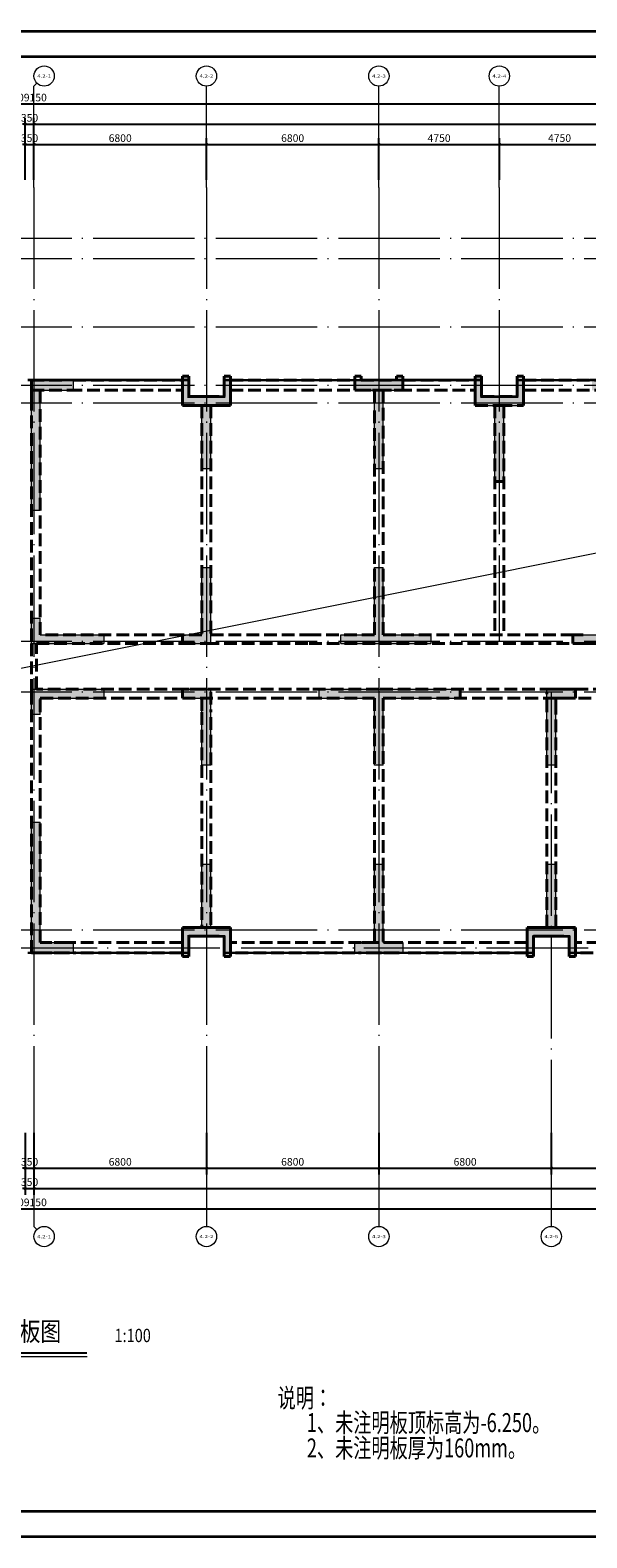
# Model space of a CAD drawing. Extents: x 1252482 to 107994992197788, y 916012 to 60409682136225.
# Drawn here: x 1315922 to 1337872, y 916012 to 975512 of the extents above; entities that cross this region are included whole.
import ezdxf
from ezdxf.enums import TextEntityAlignment as Align

# ---------------------------------------------------------------- set-up
doc = ezdxf.new("R2010")
doc.units = 0
doc.header["$LTSCALE"] = 2000
doc.header["$MEASUREMENT"] = 0
doc.linetypes.add('DASH', pattern=[0.35, 0.25, -0.1])
doc.linetypes.add('DOTE', pattern=[2.42, 2, -0.2, 0.02, -0.2])
doc.layers.get('0').update_dxf_attribs({"lineweight": 15})
for name, color, linetype, lineweight in [('AXIS', 3, 'Continuous', 15), ('AXIS_TEXT', 7, 'Continuous', 15), ('DIM_SYMB', 3, 'Continuous', 15), ('DOTE', 8, 'DOTE', 9), ('PUB_HATCH', 8, 'Continuous', 15), ('PUB_TEXT', 7, 'Continuous', 15), ('PUB_TITLE', 153, 'Continuous', 15), ('WALL', 4, 'DASH', 40), ('墙柱文字', 7, 'Continuous', 18), ('砼墙', 255, 'Continuous', 20), ('结构基础', 62, 'Continuous', 20)]:
    doc.layers.add(name, color=color, linetype=linetype, lineweight=lineweight)
doc.styles.add('_TCH_AXIS', font='COMPLEX', dxfattribs={"bigfont": 'GBCBIG'})
doc.styles.add('_TCH_DIM_T3', font='TSSDENG', dxfattribs={"width": 0.75, "bigfont": 'HZTXT'})
doc.styles.add('COMPLEX', font='COMPLEX')
doc.styles.add('TSSD_Rein', font='Tssdeng.shx', dxfattribs={"width": 0.7, "bigfont": 'hztxt.shx'})
doc.styles.add('黑体', font='simhei.ttf', dxfattribs={"width": 0.8})
doc.dimstyles.new('_TCH_ARCH&&100', dxfattribs={"dimtxt": 300, "dimasz": 100, "dimexe": 250, "dimexo": 300, "dimgap": 100, "dimtad": 1, "dimdec": 0, "dimzin": 0, "dimdsep": 46, "dimtxsty": '_TCH_DIM_T3', "dimblk": 'ARCHTICK', "dimcen": 0.09, "dimazin": 2, "dimtfac": 1, "dimtdec": 0, "dimtix": 1, "dimtmove": 2, "dimatfit": 3, "dimfxl": 0, "dimtolj": 1, "dimtzin": 0, "dimarcsym": 0})

# ---------------------------------------------------------------- blocks, each defined once
blk = doc.blocks.new('dydote')
at = {"layer": 'DOTE', "linetype": 'DOTE'}
for p, q in [((0, 30000), (0, -7000)), ((6800, 30000), (6800, -7000)), ((13600, 30000), (13600, -7000)), ((18350, 30000), (18350, 12100)), ((20400, 10100), (20400, -7000))]:
    blk.add_line(p, q, dxfattribs=at)
blk = doc.blocks.new('_ArchTick')
at = {"color": 0, "linetype": 'ByBlock', "const_width": 0.4}
blk.add_lwpolyline([(-0.5, -0.5), (0.5, 0.5)], dxfattribs=at)
blk = doc.blocks.new('*D197')
at = {"layer": 'AXIS', "color": 0, "lineweight": -2}
for p, q in [((1315722, 971801), (1315622, 971801)), ((1315722, 969601), (1315722, 972051)), ((1315722, 971801), (1316072, 971801)), ((1316072, 969601), (1316072, 972051)), ((1316072, 971801), (1316172, 971801))]:
    blk.add_line(p, q, dxfattribs=at)
at = {"layer": 'Defpoints', "color": 0}
for p in [(1316072, 971801), (1315722, 969301), (1316072, 969301)]:
    blk.add_point(p, dxfattribs=at)
at = {"layer": 'AXIS', "color": 0, "lineweight": -2, "xscale": 100, "yscale": 100, "zscale": 100}
blk.add_blockref('_ArchTick', (1315722, 971801), dxfattribs=at)
at = {"layer": 'AXIS', "color": 0, "lineweight": -2, "xscale": 100, "yscale": 100, "zscale": 100, "rotation": 180}
blk.add_blockref('_ArchTick', (1316072, 971801), dxfattribs=at)
at = {"layer": 'AXIS', "color": 0, "insert": (1315897, 972051), "char_height": 300, "attachment_point": 5, "style": '_TCH_DIM_T3'}
blk.add_mtext('\\A1;350', dxfattribs=at)
blk = doc.blocks.new('*D198')
at = {"layer": 'AXIS', "color": 0, "lineweight": -2}
for p, q in [((1316072, 969601), (1316072, 972051)), ((1316072, 971801), (1370472, 971801)), ((1370472, 969601), (1370472, 972051))]:
    blk.add_line(p, q, dxfattribs=at)
at = {"layer": 'Defpoints', "color": 0}
for p in [(1370472, 971801), (1316072, 969301), (1370472, 969301)]:
    blk.add_point(p, dxfattribs=at)
at = {"layer": 'AXIS', "color": 0, "lineweight": -2, "xscale": 100, "yscale": 100, "zscale": 100, "rotation": 180}
blk.add_blockref('_ArchTick', (1316072, 971801), dxfattribs=at)
at = {"layer": 'AXIS', "color": 0, "lineweight": -2, "xscale": 100, "yscale": 100, "zscale": 100}
blk.add_blockref('_ArchTick', (1370472, 971801), dxfattribs=at)
at = {"layer": 'AXIS', "color": 0, "insert": (1343272, 972051), "char_height": 300, "attachment_point": 5, "style": '_TCH_DIM_T3'}
blk.add_mtext('\\A1;54400', dxfattribs=at)
blk = doc.blocks.new('*D210')
at = {"layer": 'AXIS', "color": 0, "lineweight": -2}
for p, q in [((1315722, 969601), (1315722, 971251)), ((1316072, 969601), (1316072, 971251)), ((1315722, 971001), (1315622, 971001)), ((1315722, 971001), (1316072, 971001)), ((1316072, 971001), (1316172, 971001))]:
    blk.add_line(p, q, dxfattribs=at)
at = {"layer": 'Defpoints', "color": 0}
for p in [(1316072, 971001), (1315722, 969301), (1316072, 969301)]:
    blk.add_point(p, dxfattribs=at)
at = {"layer": 'AXIS', "color": 0, "lineweight": -2, "xscale": 100, "yscale": 100, "zscale": 100}
blk.add_blockref('_ArchTick', (1315722, 971001), dxfattribs=at)
at = {"layer": 'AXIS', "color": 0, "lineweight": -2, "xscale": 100, "yscale": 100, "zscale": 100, "rotation": 180}
blk.add_blockref('_ArchTick', (1316072, 971001), dxfattribs=at)
at = {"layer": 'AXIS', "color": 0, "insert": (1315897, 971251), "char_height": 300, "attachment_point": 5, "style": '_TCH_DIM_T3'}
blk.add_mtext('\\A1;350', dxfattribs=at)
blk = doc.blocks.new('*D211')
at = {"layer": 'AXIS', "color": 0, "lineweight": -2}
for p, q in [((1316072, 969601), (1316072, 971251)), ((1322872, 969601), (1322872, 971251)), ((1316072, 971001), (1322872, 971001))]:
    blk.add_line(p, q, dxfattribs=at)
at = {"layer": 'Defpoints', "color": 0}
for p in [(1322872, 971001), (1316072, 969301), (1322872, 969301)]:
    blk.add_point(p, dxfattribs=at)
at = {"layer": 'AXIS', "color": 0, "lineweight": -2, "xscale": 100, "yscale": 100, "zscale": 100, "rotation": 180}
blk.add_blockref('_ArchTick', (1316072, 971001), dxfattribs=at)
at = {"layer": 'AXIS', "color": 0, "lineweight": -2, "xscale": 100, "yscale": 100, "zscale": 100}
blk.add_blockref('_ArchTick', (1322872, 971001), dxfattribs=at)
at = {"layer": 'AXIS', "color": 0, "insert": (1319472, 971251), "char_height": 300, "attachment_point": 5, "style": '_TCH_DIM_T3'}
blk.add_mtext('\\A1;6800', dxfattribs=at)
blk = doc.blocks.new('*D212')
at = {"layer": 'AXIS', "color": 0, "lineweight": -2}
for p, q in [((1322872, 969601), (1322872, 971251)), ((1329672, 969601), (1329672, 971251)), ((1322872, 971001), (1329672, 971001))]:
    blk.add_line(p, q, dxfattribs=at)
at = {"layer": 'Defpoints', "color": 0}
for p in [(1329672, 971001), (1322872, 969301), (1329672, 969301)]:
    blk.add_point(p, dxfattribs=at)
at = {"layer": 'AXIS', "color": 0, "lineweight": -2, "xscale": 100, "yscale": 100, "zscale": 100, "rotation": 180}
blk.add_blockref('_ArchTick', (1322872, 971001), dxfattribs=at)
at = {"layer": 'AXIS', "color": 0, "lineweight": -2, "xscale": 100, "yscale": 100, "zscale": 100}
blk.add_blockref('_ArchTick', (1329672, 971001), dxfattribs=at)
at = {"layer": 'AXIS', "color": 0, "insert": (1326272, 971251), "char_height": 300, "attachment_point": 5, "style": '_TCH_DIM_T3'}
blk.add_mtext('\\A1;6800', dxfattribs=at)
blk = doc.blocks.new('*D213')
at = {"layer": 'AXIS', "color": 0, "lineweight": -2}
for p, q in [((1329672, 969601), (1329672, 971251)), ((1334422, 969601), (1334422, 971251)), ((1329672, 971001), (1334422, 971001))]:
    blk.add_line(p, q, dxfattribs=at)
at = {"layer": 'Defpoints', "color": 0}
for p in [(1334422, 971001), (1329672, 969301), (1334422, 969301)]:
    blk.add_point(p, dxfattribs=at)
at = {"layer": 'AXIS', "color": 0, "lineweight": -2, "xscale": 100, "yscale": 100, "zscale": 100, "rotation": 180}
blk.add_blockref('_ArchTick', (1329672, 971001), dxfattribs=at)
at = {"layer": 'AXIS', "color": 0, "lineweight": -2, "xscale": 100, "yscale": 100, "zscale": 100}
blk.add_blockref('_ArchTick', (1334422, 971001), dxfattribs=at)
at = {"layer": 'AXIS', "color": 0, "insert": (1332047, 971251), "char_height": 300, "attachment_point": 5, "style": '_TCH_DIM_T3'}
blk.add_mtext('\\A1;4750', dxfattribs=at)
blk = doc.blocks.new('*D214')
at = {"layer": 'AXIS', "color": 0, "lineweight": -2}
for p, q in [((1334422, 969601), (1334422, 971251)), ((1339172, 969601), (1339172, 971251)), ((1334422, 971001), (1339172, 971001))]:
    blk.add_line(p, q, dxfattribs=at)
at = {"layer": 'Defpoints', "color": 0}
for p in [(1339172, 971001), (1334422, 969301), (1339172, 969301)]:
    blk.add_point(p, dxfattribs=at)
at = {"layer": 'AXIS', "color": 0, "lineweight": -2, "xscale": 100, "yscale": 100, "zscale": 100, "rotation": 180}
blk.add_blockref('_ArchTick', (1334422, 971001), dxfattribs=at)
at = {"layer": 'AXIS', "color": 0, "lineweight": -2, "xscale": 100, "yscale": 100, "zscale": 100}
blk.add_blockref('_ArchTick', (1339172, 971001), dxfattribs=at)
at = {"layer": 'AXIS', "color": 0, "insert": (1336797, 971251), "char_height": 300, "attachment_point": 5, "style": '_TCH_DIM_T3'}
blk.add_mtext('\\A1;4750', dxfattribs=at)
blk = doc.blocks.new('*D239')
at = {"layer": 'AXIS', "color": 0, "lineweight": -2}
for p, q in [((1315722, 932001), (1315722, 930351)), ((1316072, 932001), (1316072, 930351)), ((1315722, 930601), (1315622, 930601)), ((1315722, 930601), (1316072, 930601)), ((1316072, 930601), (1316172, 930601))]:
    blk.add_line(p, q, dxfattribs=at)
at = {"layer": 'Defpoints', "color": 0}
for p in [(1315722, 932301), (1316072, 932301), (1316072, 930601)]:
    blk.add_point(p, dxfattribs=at)
at = {"layer": 'AXIS', "color": 0, "lineweight": -2, "xscale": 100, "yscale": 100, "zscale": 100}
blk.add_blockref('_ArchTick', (1315722, 930601), dxfattribs=at)
at = {"layer": 'AXIS', "color": 0, "lineweight": -2, "xscale": 100, "yscale": 100, "zscale": 100, "rotation": 180}
blk.add_blockref('_ArchTick', (1316072, 930601), dxfattribs=at)
at = {"layer": 'AXIS', "color": 0, "insert": (1315897, 930851), "char_height": 300, "attachment_point": 5, "style": '_TCH_DIM_T3'}
blk.add_mtext('\\A1;350', dxfattribs=at)
blk = doc.blocks.new('*D240')
at = {"layer": 'AXIS', "color": 0, "lineweight": -2}
for p, q in [((1316072, 932001), (1316072, 930351)), ((1322872, 932001), (1322872, 930351)), ((1316072, 930601), (1322872, 930601))]:
    blk.add_line(p, q, dxfattribs=at)
at = {"layer": 'Defpoints', "color": 0}
for p in [(1316072, 932301), (1322872, 932301), (1322872, 930601)]:
    blk.add_point(p, dxfattribs=at)
at = {"layer": 'AXIS', "color": 0, "lineweight": -2, "xscale": 100, "yscale": 100, "zscale": 100, "rotation": 180}
blk.add_blockref('_ArchTick', (1316072, 930601), dxfattribs=at)
at = {"layer": 'AXIS', "color": 0, "lineweight": -2, "xscale": 100, "yscale": 100, "zscale": 100}
blk.add_blockref('_ArchTick', (1322872, 930601), dxfattribs=at)
at = {"layer": 'AXIS', "color": 0, "insert": (1319472, 930851), "char_height": 300, "attachment_point": 5, "style": '_TCH_DIM_T3'}
blk.add_mtext('\\A1;6800', dxfattribs=at)
blk = doc.blocks.new('*D241')
at = {"layer": 'AXIS', "color": 0, "lineweight": -2}
for p, q in [((1322872, 932001), (1322872, 930351)), ((1329672, 932001), (1329672, 930351)), ((1322872, 930601), (1329672, 930601))]:
    blk.add_line(p, q, dxfattribs=at)
at = {"layer": 'Defpoints', "color": 0}
for p in [(1322872, 932301), (1329672, 932301), (1329672, 930601)]:
    blk.add_point(p, dxfattribs=at)
at = {"layer": 'AXIS', "color": 0, "lineweight": -2, "xscale": 100, "yscale": 100, "zscale": 100, "rotation": 180}
blk.add_blockref('_ArchTick', (1322872, 930601), dxfattribs=at)
at = {"layer": 'AXIS', "color": 0, "lineweight": -2, "xscale": 100, "yscale": 100, "zscale": 100}
blk.add_blockref('_ArchTick', (1329672, 930601), dxfattribs=at)
at = {"layer": 'AXIS', "color": 0, "insert": (1326272, 930851), "char_height": 300, "attachment_point": 5, "style": '_TCH_DIM_T3'}
blk.add_mtext('\\A1;6800', dxfattribs=at)
blk = doc.blocks.new('*D242')
at = {"layer": 'AXIS', "color": 0, "lineweight": -2}
for p, q in [((1329672, 932001), (1329672, 930351)), ((1336472, 932001), (1336472, 930351)), ((1329672, 930601), (1336472, 930601))]:
    blk.add_line(p, q, dxfattribs=at)
at = {"layer": 'Defpoints', "color": 0}
for p in [(1329672, 932301), (1336472, 932301), (1336472, 930601)]:
    blk.add_point(p, dxfattribs=at)
at = {"layer": 'AXIS', "color": 0, "lineweight": -2, "xscale": 100, "yscale": 100, "zscale": 100, "rotation": 180}
blk.add_blockref('_ArchTick', (1329672, 930601), dxfattribs=at)
at = {"layer": 'AXIS', "color": 0, "lineweight": -2, "xscale": 100, "yscale": 100, "zscale": 100}
blk.add_blockref('_ArchTick', (1336472, 930601), dxfattribs=at)
at = {"layer": 'AXIS', "color": 0, "insert": (1333072, 930851), "char_height": 300, "attachment_point": 5, "style": '_TCH_DIM_T3'}
blk.add_mtext('\\A1;6800', dxfattribs=at)
blk = doc.blocks.new('*D243')
at = {"layer": 'AXIS', "color": 0, "lineweight": -2}
for p, q in [((1336472, 932001), (1336472, 930351)), ((1343272, 932001), (1343272, 930351)), ((1336472, 930601), (1343272, 930601))]:
    blk.add_line(p, q, dxfattribs=at)
at = {"layer": 'Defpoints', "color": 0}
for p in [(1336472, 932301), (1343272, 932301), (1343272, 930601)]:
    blk.add_point(p, dxfattribs=at)
at = {"layer": 'AXIS', "color": 0, "lineweight": -2, "xscale": 100, "yscale": 100, "zscale": 100, "rotation": 180}
blk.add_blockref('_ArchTick', (1336472, 930601), dxfattribs=at)
at = {"layer": 'AXIS', "color": 0, "lineweight": -2, "xscale": 100, "yscale": 100, "zscale": 100}
blk.add_blockref('_ArchTick', (1343272, 930601), dxfattribs=at)
at = {"layer": 'AXIS', "color": 0, "insert": (1339872, 930851), "char_height": 300, "attachment_point": 5, "style": '_TCH_DIM_T3'}
blk.add_mtext('\\A1;6800', dxfattribs=at)
blk = doc.blocks.new('*D249')
at = {"layer": 'AXIS', "color": 0, "lineweight": -2}
for p, q in [((1315722, 932001), (1315722, 929551)), ((1316072, 932001), (1316072, 929551)), ((1315722, 929801), (1315622, 929801)), ((1315722, 929801), (1316072, 929801)), ((1316072, 929801), (1316172, 929801))]:
    blk.add_line(p, q, dxfattribs=at)
at = {"layer": 'Defpoints', "color": 0}
for p in [(1315722, 932301), (1316072, 932301), (1316072, 929801)]:
    blk.add_point(p, dxfattribs=at)
at = {"layer": 'AXIS', "color": 0, "lineweight": -2, "xscale": 100, "yscale": 100, "zscale": 100}
blk.add_blockref('_ArchTick', (1315722, 929801), dxfattribs=at)
at = {"layer": 'AXIS', "color": 0, "lineweight": -2, "xscale": 100, "yscale": 100, "zscale": 100, "rotation": 180}
blk.add_blockref('_ArchTick', (1316072, 929801), dxfattribs=at)
at = {"layer": 'AXIS', "color": 0, "insert": (1315897, 930051), "char_height": 300, "attachment_point": 5, "style": '_TCH_DIM_T3'}
blk.add_mtext('\\A1;350', dxfattribs=at)
blk = doc.blocks.new('*D250')
at = {"layer": 'AXIS', "color": 0, "lineweight": -2}
for p, q in [((1316072, 932001), (1316072, 929551)), ((1370472, 932001), (1370472, 929551)), ((1316072, 929801), (1370472, 929801))]:
    blk.add_line(p, q, dxfattribs=at)
at = {"layer": 'Defpoints', "color": 0}
for p in [(1316072, 932301), (1370472, 932301), (1370472, 929801)]:
    blk.add_point(p, dxfattribs=at)
at = {"layer": 'AXIS', "color": 0, "lineweight": -2, "xscale": 100, "yscale": 100, "zscale": 100, "rotation": 180}
blk.add_blockref('_ArchTick', (1316072, 929801), dxfattribs=at)
at = {"layer": 'AXIS', "color": 0, "lineweight": -2, "xscale": 100, "yscale": 100, "zscale": 100}
blk.add_blockref('_ArchTick', (1370472, 929801), dxfattribs=at)
at = {"layer": 'AXIS', "color": 0, "insert": (1343272, 930051), "char_height": 300, "attachment_point": 5, "style": '_TCH_DIM_T3'}
blk.add_mtext('\\A1;54400', dxfattribs=at)
blk = doc.blocks.new('*D251')
at = {"layer": 'AXIS', "color": 0, "lineweight": -2}
for p, q in [((1261322, 932001), (1261322, 928751)), ((1370472, 932001), (1370472, 928751)), ((1261322, 929001), (1370472, 929001))]:
    blk.add_line(p, q, dxfattribs=at)
at = {"layer": 'Defpoints', "color": 0}
for p in [(1261322, 932301), (1370472, 932301), (1370472, 929001)]:
    blk.add_point(p, dxfattribs=at)
at = {"layer": 'AXIS', "color": 0, "lineweight": -2, "xscale": 100, "yscale": 100, "zscale": 100, "rotation": 180}
blk.add_blockref('_ArchTick', (1261322, 929001), dxfattribs=at)
at = {"layer": 'AXIS', "color": 0, "lineweight": -2, "xscale": 100, "yscale": 100, "zscale": 100}
blk.add_blockref('_ArchTick', (1370472, 929001), dxfattribs=at)
at = {"layer": 'AXIS', "color": 0, "insert": (1315897, 929251), "char_height": 300, "attachment_point": 5, "style": '_TCH_DIM_T3'}
blk.add_mtext('\\A1;109150', dxfattribs=at)
blk = doc.blocks.new('*D252')
at = {"layer": 'AXIS', "color": 0, "lineweight": -2}
for p, q in [((1261322, 969601), (1261322, 972851)), ((1370472, 969601), (1370472, 972851)), ((1261322, 972601), (1370472, 972601))]:
    blk.add_line(p, q, dxfattribs=at)
at = {"layer": 'Defpoints', "color": 0}
for p in [(1370472, 972601), (1261322, 969301), (1370472, 969301)]:
    blk.add_point(p, dxfattribs=at)
at = {"layer": 'AXIS', "color": 0, "lineweight": -2, "xscale": 100, "yscale": 100, "zscale": 100, "rotation": 180}
blk.add_blockref('_ArchTick', (1261322, 972601), dxfattribs=at)
at = {"layer": 'AXIS', "color": 0, "lineweight": -2, "xscale": 100, "yscale": 100, "zscale": 100}
blk.add_blockref('_ArchTick', (1370472, 972601), dxfattribs=at)
at = {"layer": 'AXIS', "color": 0, "insert": (1315897, 972851), "char_height": 300, "attachment_point": 5, "style": '_TCH_DIM_T3'}
blk.add_mtext('\\A1;109150', dxfattribs=at)
blk = doc.blocks.new('_AXISO')
blk.add_circle((0, 0), 0.5)
at = {"layer": 'AXIS_TEXT', "style": 'COMPLEX', "width": 1.041667}
blk.add_attdef('A', text='', height=0.56, dxfattribs=at).set_placement((-0.25, -0.28), (0.25, -0.28), align=Align.FIT)
blk = doc.blocks.new('jzdyE11')
at = {"layer": 'PUB_HATCH'}
h = blk.add_hatch(color=256, dxfattribs=at)
h.dxf.hatch_style = 1
h.paths.add_polyline_path([(24100, -12550), (24100, -12200), (27425, -12200), (30500, -12200), (30500, -12550), (27475, -12550), (27475, -15200), (27125, -15200), (27125, -12550)])
h.paths.add_polyline_path([(11350, -12550), (11350, -12200), (13875, -12200), (16900, -12200), (16900, -12550), (13875, -12550), (13875, -15200), (13525, -15200), (13525, -12550)])
h.paths.add_polyline_path([(43250, -12200), (43250, -12550), (41075, -12550), (41075, -15200), (40725, -15200), (40725, -12550), (37700, -12550), (37700, -12200), (40725, -12200)])
h.paths.add_polyline_path([(33150, -12550), (33150, -12200), (34275, -12200), (34275, -15200), (33925, -15200), (33925, -12550)])
h.paths.add_polyline_path([(12200, -10400), (12200, -10050), (13525, -10050), (13525, -7400), (13875, -7400), (13875, -10050), (15750, -10050), (15750, -10400), (13875, -10400)])
h.paths.add_polyline_path([(5950, -12550), (5950, -12200), (7075, -12200), (7075, -15200), (6725, -15200), (6725, -12550)])
h.paths.add_polyline_path([(52950, -400), (52950, 0), (54600, 0), (54600, -5150), (54250, -5150), (54250, -400)])
h.paths.add_polyline_path([(48400, 150), (48650, 150), (48650, -1000), (47875, -1000), (47875, -3500), (47525, -3500), (47525, -1000), (46750, -1000), (46750, 150), (47000, 150), (47000, -650), (47825, -650), (48400, -650)])
h.paths.add_polyline_path([(41850, 0), (41850, -400), (41075, -400), (41075, -3500), (40725, -3500), (40725, -400), (39950, -400), (39950, 0), (41025, 0)])
h.paths.add_polyline_path([(36850, 150), (37100, 150), (37100, -1000), (36325, -1000), (36325, -4000), (35975, -4000), (35975, -1000), (35200, -1000), (35200, 150), (35450, 150), (35450, -650), (36275, -650), (36850, -650)])
h.paths.add_polyline_path([(22100, -400), (22100, 0), (22950, 0), (22950, 3150), (23300, 3150), (23300, -400), (23300, -3500), (22950, -3500), (22950, -400)])
h.paths.add_polyline_path([(19150, 150), (19400, 150), (19400, -1000), (18625, -1000), (18625, -4000), (18275, -4000), (18275, -1000), (17500, -1000), (17500, 150), (17750, 150), (17750, -650), (18575, -650), (19150, -650)])
h.paths.add_polyline_path([(14650, 0), (14650, -400), (13875, -400), (13875, -3500), (13525, -3500), (13525, -400), (12750, -400), (12750, 0), (13825, 0)])
h.paths.add_polyline_path([(7600, 150), (7850, 150), (7850, -1000), (7075, -1000), (7075, -3500), (6725, -3500), (6725, -1000), (5950, -1000), (5950, 150), (6200, 150), (6200, -650), (7025, -650), (7600, -650)])
h.paths.add_polyline_path([(32500, 0), (32500, -400), (31650, -400), (31650, -3500), (31300, -3500), (31300, -400), (31300, 3150), (31650, 3150), (31650, 0)])
h.paths.add_polyline_path([(1650, 0), (1650, -400), (350, -400), (350, -5150), (0, -5150), (0, 0)])
h.paths.add_polyline_path([(52950, -22600), (52950, -22200), (54250, -22200), (54250, -17450), (54600, -17450), (54600, -22600)])
h.paths.add_polyline_path([(48650, -22750), (48400, -22750), (48400, -21950), (47575, -21950), (47000, -21950), (47000, -22750), (46750, -22750), (46750, -21600), (47525, -21600), (47525, -19100), (47875, -19100), (47875, -21600), (48650, -21600)])
h.paths.add_polyline_path([(41850, -22200), (41850, -22600), (40775, -22600), (39950, -22600), (39950, -22200), (40725, -22200), (40725, -19100), (41075, -19100), (41075, -22200)])
h.paths.add_polyline_path([(35050, -22750), (34800, -22750), (34800, -21950), (33925, -21950), (33400, -21950), (33400, -22750), (33150, -22750), (33150, -21600), (33925, -21600), (33925, -19100), (34275, -19100), (34275, -21600), (35050, -21600)])
h.paths.add_polyline_path([(28250, -22200), (28250, -22600), (27125, -22600), (26350, -22600), (26350, -22200), (27125, -22200), (27125, -19100), (27475, -19100), (27475, -22200)])
h.paths.add_polyline_path([(14650, -22200), (14650, -22600), (13575, -22600), (12750, -22600), (12750, -22200), (13525, -22200), (13525, -19100), (13875, -19100), (13875, -22200)])
h.paths.add_polyline_path([(21450, -22750), (21200, -22750), (21200, -21950), (20375, -21950), (19800, -21950), (19800, -22750), (19550, -22750), (19550, -21600), (20325, -21600), (20325, -19100), (20675, -19100), (20675, -21600), (21450, -21600)])
h.paths.add_polyline_path([(7850, -22750), (7600, -22750), (7600, -21950), (6775, -21950), (6200, -21950), (6200, -22750), (5950, -22750), (5950, -21600), (6725, -21600), (6725, -19100), (7075, -19100), (7075, -21600), (7850, -21600)])
h.paths.add_polyline_path([(1650, -22200), (1650, -22600), (0, -22600), (0, -17450), (350, -17450), (350, -22200)])
h.paths.add_polyline_path([(25500, -10400), (25500, -10050), (27400, -10050), (27400, -7600), (26101, -7600), (26100, -6750), (26350, -6750), (26350, -7300), (27400, -7300), (28500, -7300), (28500, -6750), (28750, -6750), (28750, -7600), (27650, -7600), (27650, -10050), (28825, -10050), (28825, -10400), (27400, -10400)])
h.paths.add_polyline_path([(5950, -10400), (5950, -10050), (6725, -10050), (6725, -7400), (7075, -7400), (7075, -10400)])
h.paths.add_polyline_path([(28750, -850), (28500, -850), (28500, -300), (26350, -300), (26350, -850), (26100, -850), (26100, 0), (28750, 0)])
h.paths.add_polyline_path([(38850, -10400), (38850, -10050), (40725, -10050), (40725, -7400), (41075, -7400), (41075, -10050), (42400, -10050), (42400, -10400), (40725, -10400)])
h.paths.add_polyline_path([(21350, -10400), (21350, -10050), (22950, -10050), (22950, -6300), (23300, -6300), (23300, -10400)])
h.paths.add_polyline_path([(51750, -10400), (51750, -10050), (54250, -10050), (54250, -9400), (54600, -9400), (54600, -10400)])
h.paths.add_polyline_path([(51750, -12550), (51750, -12200), (54600, -12200), (54600, -13200), (54250, -13200), (54250, -12550)])
h.paths.add_polyline_path([(350, -13200), (0, -13200), (0, -12200), (2850, -12200), (2850, -12550), (350, -12550)])
h.paths.add_polyline_path([(47875, -15200), (47525, -15200), (47525, -12200), (48650, -12200), (48650, -12550), (47875, -12550)])
h.paths.add_polyline_path([(20675, -15200), (20325, -15200), (20325, -12200), (21450, -12200), (21450, -12550), (20675, -12550)])
h.paths.add_polyline_path([(31300, -6300), (31650, -6300), (31650, -10050), (33250, -10050), (33250, -10400), (31300, -10400)])
h.paths.add_polyline_path([(48650, -10050), (48650, -10400), (47525, -10400), (47525, -7400), (47875, -7400), (47875, -10050)])
h.paths.add_polyline_path([(2850, -10050), (2850, -10400), (0, -10400), (0, -9400), (350, -9400), (350, -10050)])
at = {"layer": '砼墙'}
for points in [[(0, -5150), (0, 0)], [(0, 0), (1650, 0)], [(1650, 0), (1650, -400)], [(5950, -1000), (5950, 150)], [(5950, 150), (6200, 150)], [(6200, -650), (6200, 150)], [(7600, -650), (7600, 150)], [(7600, 150), (7850, 150)], [(7850, -1000), (7850, 150)], [(12750, 0), (13825, 0)], [(12750, -400), (12750, 0)], [(13825, 0), (14650, 0)], [(17500, -1000), (17500, 150)], [(17500, 150), (17750, 150)], [(17750, -650), (17750, 150)], [(19150, -650), (19150, 150)], [(19150, 150), (19400, 150)], [(19400, -1000), (19400, 150)], [(350, -5150), (350, -400)], [(350, -400), (1650, -400)], [(12750, -400), (13525, -400)], [(13525, -3500), (13525, -400)], [(13875, -3500), (13875, -400)], [(13875, -400), (14650, -400)], [(14650, 0), (14650, -400)], [(5950, -1000), (6725, -1000)], [(6200, -650), (7025, -650)], [(6725, -3500), (6725, -1000)], [(7025, -650), (7600, -650)], [(7075, -1000), (7850, -1000)], [(7075, -3500), (7075, -1000)], [(17500, -1000), (18275, -1000)], [(17750, -650), (18575, -650)], [(18275, -4000), (18275, -1000)], [(18575, -650), (19150, -650)], [(18625, -1000), (19400, -1000)], [(18625, -4000), (18625, -1000)], [(7075, -3500), (6725, -3500)], [(13875, -3500), (13525, -3500)], [(18625, -4000), (18275, -4000)], [(350, -5150), (0, -5150)], [(6725, -10050), (6725, -7400)], [(6725, -7400), (7075, -7400)], [(7075, -10400), (7075, -7400)], [(13525, -10050), (13525, -7400)], [(13525, -7400), (13875, -7400)], [(13875, -10050), (13875, -7400)], [(0, -10400), (0, -9400)], [(0, -9400), (350, -9400)], [(350, -10050), (350, -9400)], [(350, -10050), (2850, -10050)], [(2850, -10050), (2850, -10400)], [(5950, -10050), (6725, -10050)], [(5950, -10400), (5950, -10050)], [(12200, -10050), (13525, -10050)], [(12200, -10400), (12200, -10050)], [(13875, -10050), (15750, -10050)], [(15750, -10050), (15750, -10400)], [(21350, -10050), (22950, -10050)], [(21350, -10400), (21350, -10050)], [(0, -10400), (2850, -10400)], [(5950, -10400), (7075, -10400)], [(12200, -10400), (13875, -10400)], [(13875, -10400), (15750, -10400)], [(21350, -10400), (23300, -10400)], [(0, -12200), (2850, -12200)], [(0, -13200), (0, -12200)], [(2850, -12200), (2850, -12550)], [(5950, -12200), (7075, -12200)], [(5950, -12550), (5950, -12200)], [(7075, -15200), (7075, -12200)], [(11350, -12200), (13875, -12200)], [(11350, -12550), (11350, -12200)], [(13875, -12200), (16900, -12200)], [(16900, -12200), (16900, -12550)], [(20325, -12200), (21450, -12200)], [(20325, -15200), (20325, -12200)], [(21450, -12200), (21450, -12550)], [(350, -12550), (2850, -12550)], [(350, -13200), (350, -12550)], [(5950, -12550), (6725, -12550)], [(6725, -15200), (6725, -12550)], [(11350, -12550), (13525, -12550)], [(13525, -15200), (13525, -12550)], [(13875, -12550), (16900, -12550)], [(13875, -15200), (13875, -12550)], [(20675, -12550), (21450, -12550)], [(20675, -15200), (20675, -12550)], [(350, -13200), (0, -13200)], [(7075, -15200), (6725, -15200)], [(13875, -15200), (13525, -15200)], [(20675, -15200), (20325, -15200)], [(0, -22600), (0, -17450)], [(0, -17450), (350, -17450)], [(350, -22200), (350, -17450)], [(6725, -21600), (6725, -19100)], [(6725, -19100), (7075, -19100)], [(7075, -21600), (7075, -19100)], [(13525, -22200), (13525, -19100)], [(13525, -19100), (13875, -19100)], [(13875, -22200), (13875, -19100)], [(20325, -21600), (20325, -19100)], [(20325, -19100), (20675, -19100)], [(20675, -21600), (20675, -19100)], [(5950, -21600), (6725, -21600)], [(5950, -22750), (5950, -21600)], [(6200, -21950), (6775, -21950)], [(6200, -22750), (6200, -21950)], [(6775, -21950), (7600, -21950)], [(7075, -21600), (7850, -21600)], [(7600, -22750), (7600, -21950)], [(7850, -22750), (7850, -21600)], [(19550, -21600), (20325, -21600)], [(19550, -22750), (19550, -21600)], [(19800, -21950), (20375, -21950)], [(19800, -22750), (19800, -21950)], [(20375, -21950), (21200, -21950)], [(20675, -21600), (21450, -21600)], [(21200, -22750), (21200, -21950)], [(21450, -22750), (21450, -21600)], [(0, -22600), (1650, -22600)], [(350, -22200), (1650, -22200)], [(1650, -22200), (1650, -22600)], [(12750, -22200), (13525, -22200)], [(12750, -22600), (12750, -22200)], [(12750, -22600), (13575, -22600)], [(13575, -22600), (14650, -22600)], [(13875, -22200), (14650, -22200)], [(14650, -22200), (14650, -22600)], [(6200, -22750), (5950, -22750)], [(7850, -22750), (7600, -22750)], [(19800, -22750), (19550, -22750)], [(21450, -22750), (21200, -22750)]]:
    blk.add_lwpolyline(points, dxfattribs=at)

msp = doc.modelspace()

# ---------------------------------------------------------------- linework, layer by layer
at = {"layer": 'AXIS'}
for p, q in [((1316189, 973418.5), (1316071.8, 973301.4)), ((1316071.8, 969301.4), (1316071.8, 973301.4)), ((1322871.8, 969301.4), (1322871.8, 973301.4)), ((1329671.8, 969301.4), (1329671.8, 973301.4)), ((1334421.8, 969301.4), (1334421.8, 973301.4)), ((1316071.8, 932301.3), (1316071.8, 928301.3)), ((1322871.8, 932301.3), (1322871.8, 928301.3)), ((1329671.8, 932301.3), (1329671.8, 928301.3)), ((1336471.8, 932301.3), (1336471.8, 928301.3)), ((1316189, 928184.1), (1316071.8, 928301.3))]:
    msp.add_line(p, q, dxfattribs=at)
at = {"layer": 'DIM_SYMB', "const_width": 70}
msp.add_lwpolyline([(1304921.8, 923305.6), (1318167.6, 923305.6)], dxfattribs=at)
at = {"layer": 'DIM_SYMB'}
msp.add_lwpolyline([(1304921.8, 923165.6), (1318167.6, 923165.6)], dxfattribs=at)
at = {"layer": 'DOTE'}
for p, q in [((1260321.8, 967301.3), (1371471.8, 967301.3)), ((1260321.8, 966501.3), (1371471.8, 966501.3)), ((1260321.8, 963801.3), (1371471.8, 963801.3)), ((1260321.8, 961501.3), (1371471.8, 961501.3)), ((1260321.8, 960801.3), (1371471.8, 960801.3)), ((1260321.8, 951401.3), (1371471.8, 951401.3)), ((1260321.8, 949401.3), (1371471.8, 949401.3)), ((1260321.8, 940001.3), (1371471.8, 940001.3)), ((1261321.8, 939301.3), (1371471.8, 939301.3))]:
    msp.add_line(p, q, dxfattribs=at)
at = {"layer": 'PUB_TEXT'}
msp.add_line((1261571.8, 939501.3), (1370221.8, 961301.3), dxfattribs=at)
at = {"layer": 'PUB_TITLE', "const_width": 100}
for points in [[(1252532.1, 916061.7), (1252532.1, 975461.7), (1378732.1, 975461.7), (1378732.1, 916061.7)], [(1255032.1, 917061.7), (1255032.1, 974461.7), (1377732.1, 974461.7), (1377732.1, 917061.7)]]:
    msp.add_lwpolyline(points, close=True, dxfattribs=at)
at = {"layer": 'WALL'}
for p, q in [((1315971.8, 961701.3), (1317371.8, 961701.3)), ((1315971.8, 961701.3), (1315971.8, 961301.3)), ((1315971.8, 961701.3), (1317371.8, 961701.3)), ((1317621.8, 961701.3), (1321921.8, 961701.3)), ((1321921.8, 961851.3), (1321921.8, 961701.3)), ((1322171.8, 961851.3), (1321921.8, 961851.3)), ((1321921.8, 961851.3), (1321921.8, 961501.3)), ((1322171.8, 961851.3), (1321921.8, 961851.3)), ((1321921.8, 961301.3), (1321921.8, 961701.3)), ((1322171.8, 961851.3), (1322171.8, 961501.3)), ((1322171.8, 961851.3), (1322171.8, 961501.3)), ((1323571.8, 961851.3), (1323571.8, 961501.3)), ((1323821.8, 961851.3), (1323571.8, 961851.3)), ((1323571.8, 961851.3), (1323571.8, 961501.3)), ((1323821.8, 961851.3), (1323571.8, 961851.3)), ((1323821.8, 961851.3), (1323821.8, 961701.3)), ((1323821.8, 961851.3), (1323821.8, 961501.3)), ((1323821.8, 961301.3), (1323821.8, 961701.3)), ((1323821.8, 961701.3), (1328721.8, 961701.3)), ((1328721.8, 961851.3), (1328721.8, 961301.3)), ((1328971.8, 961851.3), (1328721.8, 961851.3)), ((1328721.8, 961851.3), (1328721.8, 961701.3)), ((1328971.8, 961851.3), (1328721.8, 961851.3)), ((1328721.8, 961301.3), (1328721.8, 961701.3)), ((1328971.8, 961851.3), (1328971.8, 961701.3)), ((1328971.8, 961851.3), (1328971.8, 961701.3)), ((1328971.8, 961701.3), (1329671.8, 961701.3)), ((1328971.8, 961701.3), (1330371.8, 961701.3)), ((1329671.8, 961701.3), (1330371.8, 961701.3)), ((1330371.8, 961851.3), (1330371.8, 961701.3)), ((1330621.8, 961851.3), (1330371.8, 961851.3)), ((1330371.8, 961851.3), (1330371.8, 961701.3)), ((1330621.8, 961851.3), (1330371.8, 961851.3)), ((1330621.8, 961851.3), (1330621.8, 961301.3)), ((1330621.8, 961851.3), (1330621.8, 961701.3)), ((1330621.8, 961301.3), (1330621.8, 961701.3)), ((1330621.8, 961701.3), (1333471.8, 961701.3)), ((1333471.8, 961851.3), (1333471.8, 961701.3)), ((1333721.8, 961851.3), (1333471.8, 961851.3)), ((1333471.8, 961851.3), (1333471.8, 961501.3)), ((1333721.8, 961851.3), (1333471.8, 961851.3)), ((1333471.8, 961301.3), (1333471.8, 961701.3)), ((1333721.8, 961851.3), (1333721.8, 961501.3)), ((1333721.8, 961851.3), (1333721.8, 961501.3)), ((1335121.8, 961851.3), (1335121.8, 961501.3)), ((1335371.8, 961851.3), (1335121.8, 961851.3)), ((1335121.8, 961851.3), (1335121.8, 961501.3)), ((1335371.8, 961851.3), (1335121.8, 961851.3)), ((1335371.8, 961851.3), (1335371.8, 961701.3)), ((1335371.8, 961851.3), (1335371.8, 961501.3)), ((1335371.8, 961301.3), (1335371.8, 961701.3)), ((1335371.8, 961701.3), (1338921.8, 961701.3)), ((1315971.8, 961301.3), (1317621.8, 961301.3)), ((1315971.8, 960801.3), (1315971.8, 961301.3)), ((1316321.8, 960801.3), (1316321.8, 961301.3)), ((1317471.8, 961301.3), (1321921.8, 961301.3)), ((1321921.8, 961501.3), (1321921.8, 960701.3)), ((1321921.8, 961301.3), (1321921.8, 960701.3)), ((1322171.8, 961501.3), (1322171.8, 961051.3)), ((1322171.8, 961501.3), (1322171.8, 961051.3)), ((1322871.8, 961051.3), (1322171.8, 961051.3)), ((1322171.8, 961051.3), (1323571.8, 961051.3)), ((1322871.8, 961051.3), (1323571.8, 961051.3)), ((1323571.8, 961501.3), (1323571.8, 961051.3)), ((1323571.8, 961501.3), (1323571.8, 961051.3)), ((1323821.8, 961501.3), (1323821.8, 960701.3)), ((1323821.8, 961301.3), (1323821.8, 960701.3)), ((1323821.8, 961301.3), (1328871.8, 961301.3)), ((1328721.8, 961301.3), (1329671.8, 961301.3)), ((1328871.8, 961301.3), (1330471.8, 961301.3)), ((1329496.8, 960801.3), (1329496.8, 961301.3)), ((1329671.8, 961301.3), (1330621.8, 961301.3)), ((1329846.8, 960801.3), (1329846.8, 961301.3)), ((1330471.8, 961301.3), (1333471.8, 961301.3)), ((1333471.8, 961501.3), (1333471.8, 960701.3)), ((1333471.8, 961301.3), (1333471.8, 960701.3)), ((1333721.8, 961501.3), (1333721.8, 961051.3)), ((1333721.8, 961501.3), (1333721.8, 961051.3)), ((1333721.8, 961051.3), (1334421.8, 961051.3)), ((1333721.8, 961051.3), (1334421.8, 961051.3)), ((1334421.8, 961051.3), (1335121.8, 961051.3)), ((1334421.8, 961051.3), (1335121.8, 961051.3)), ((1335121.8, 961501.3), (1335121.8, 961051.3)), ((1335121.8, 961501.3), (1335121.8, 961051.3)), ((1335371.8, 961501.3), (1335371.8, 960701.3)), ((1335371.8, 961301.3), (1335371.8, 960701.3)), ((1335371.8, 961301.3), (1338921.8, 961301.3)), ((1315971.8, 951401.3), (1315971.8, 960801.3)), ((1316321.8, 951651.3), (1316321.8, 960601.3)), ((1322696.8, 960701.3), (1321921.8, 960701.3)), ((1321921.8, 960701.3), (1323821.8, 960701.3)), ((1322696.8, 960701.3), (1322696.8, 952201.3)), ((1323046.8, 960701.3), (1323821.8, 960701.3)), ((1323046.8, 960701.3), (1323046.8, 952401.3)), ((1329496.8, 955101.3), (1329496.8, 960601.3)), ((1329846.8, 955201.3), (1329846.8, 960801.3)), ((1333471.8, 960701.3), (1334421.8, 960701.3)), ((1333471.8, 960701.3), (1334421.8, 960701.3)), ((1334246.8, 960701.3), (1334246.8, 951651.3)), ((1334421.8, 960701.3), (1335371.8, 960701.3)), ((1334421.8, 960701.3), (1335371.8, 960701.3)), ((1334596.8, 960701.3), (1334596.8, 951651.3)), ((1334596.8, 957701.3), (1334246.8, 957701.3)), ((1334321.8, 957701.3), (1334521.8, 957701.3)), ((1329496.8, 951651.3), (1329496.8, 955101.3)), ((1329846.8, 951651.3), (1329846.8, 955001.3)), ((1322696.8, 952201.3), (1322696.8, 951651.3)), ((1323046.8, 952201.3), (1323046.8, 951651.3)), ((1321921.8, 951651.3), (1316321.8, 951651.3)), ((1322696.8, 951651.3), (1321921.8, 951651.3)), ((1321921.8, 951651.3), (1321921.8, 951301.3)), ((1323046.8, 951651.3), (1326921.8, 951651.3)), ((1329496.8, 951651.3), (1326921.8, 951651.3)), ((1329846.8, 951651.3), (1337321.8, 951651.3)), ((1337721.8, 951651.3), (1337321.8, 951651.3)), ((1337321.8, 951651.3), (1337321.8, 951301.3)), ((1315971.8, 949401.3), (1315971.8, 951401.3)), ((1316171.8, 951301.3), (1321921.8, 951301.3)), ((1316171.8, 949501.3), (1316171.8, 951301.3)), ((1321921.8, 951301.3), (1322871.8, 951301.3)), ((1322871.8, 951301.3), (1326921.8, 951301.3)), ((1326921.8, 951301.3), (1329671.8, 951301.3)), ((1329671.8, 951301.3), (1337321.8, 951301.3)), ((1337321.8, 951301.3), (1337821.8, 951301.3)), ((1337821.8, 951301.3), (1339171.8, 951301.3)), ((1315971.8, 939101.3), (1315971.8, 949401.3)), ((1326921.8, 949501.3), (1316171.8, 949501.3)), ((1316321.8, 939501.3), (1316321.8, 949151.3)), ((1316321.8, 949151.3), (1326921.8, 949151.3)), ((1322871.8, 949501.3), (1321921.8, 949501.3)), ((1321921.8, 949501.3), (1321921.8, 949151.3)), ((1321921.8, 949151.3), (1322696.8, 949151.3)), ((1322696.8, 949151.3), (1322696.8, 948601.3)), ((1323046.8, 949401.3), (1323046.8, 948601.3)), ((1329671.8, 949501.3), (1326921.8, 949501.3)), ((1326921.8, 949151.3), (1329496.8, 949151.3)), ((1329496.8, 949151.3), (1329496.8, 939501.3)), ((1366621.8, 949501.3), (1329671.8, 949501.3)), ((1329846.8, 949151.3), (1329846.8, 939501.3)), ((1329846.8, 949151.3), (1366621.8, 949151.3)), ((1332871.8, 949151.3), (1332871.8, 949501.3)), ((1336296.8, 948601.3), (1336296.8, 949401.3)), ((1337421.8, 949501.3), (1336471.8, 949501.3)), ((1336646.8, 949151.3), (1337421.8, 949151.3)), ((1336646.8, 948601.3), (1336646.8, 949151.3)), ((1337421.8, 949151.3), (1337421.8, 949501.3)), ((1322696.8, 948601.3), (1322696.8, 940101.3)), ((1336646.8, 940101.3), (1336646.8, 948601.3)), ((1323046.8, 948401.3), (1323046.8, 940101.3)), ((1336296.8, 940101.3), (1336296.8, 948401.3)), ((1322696.8, 940101.3), (1321921.8, 940101.3)), ((1321921.8, 939501.3), (1321921.8, 940101.3)), ((1321921.8, 940101.3), (1323821.8, 940101.3)), ((1321921.8, 939301.3), (1321921.8, 940101.3)), ((1323046.8, 940101.3), (1323821.8, 940101.3)), ((1323821.8, 939501.3), (1323821.8, 940101.3)), ((1323821.8, 939301.3), (1323821.8, 940101.3)), ((1336296.8, 940101.3), (1335521.8, 940101.3)), ((1335521.8, 939501.3), (1335521.8, 940101.3)), ((1335521.8, 940101.3), (1337421.8, 940101.3)), ((1335521.8, 939301.3), (1335521.8, 940101.3)), ((1336646.8, 940101.3), (1337421.8, 940101.3)), ((1337421.8, 939501.3), (1337421.8, 940101.3)), ((1337421.8, 939301.3), (1337421.8, 940101.3)), ((1322871.8, 939751.3), (1322171.8, 939751.3)), ((1322171.8, 939301.3), (1322171.8, 939751.3)), ((1322171.8, 939751.3), (1323571.8, 939751.3)), ((1322171.8, 939301.3), (1322171.8, 939751.3)), ((1322871.8, 939751.3), (1323571.8, 939751.3)), ((1323571.8, 939301.3), (1323571.8, 939751.3)), ((1323571.8, 939301.3), (1323571.8, 939751.3)), ((1336471.8, 939751.3), (1335771.8, 939751.3)), ((1335771.8, 939301.3), (1335771.8, 939751.3)), ((1335771.8, 939751.3), (1337171.8, 939751.3)), ((1335771.8, 939301.3), (1335771.8, 939751.3)), ((1336471.8, 939751.3), (1337171.8, 939751.3)), ((1337171.8, 939301.3), (1337171.8, 939751.3)), ((1337171.8, 939301.3), (1337171.8, 939751.3)), ((1317471.8, 939101.3), (1315971.8, 939101.3)), ((1315971.8, 939101.3), (1316321.8, 939101.3)), ((1317471.8, 939101.3), (1315971.8, 939101.3)), ((1315971.8, 939101.3), (1316321.8, 939101.3)), ((1317471.8, 939501.3), (1316321.8, 939501.3)), ((1317371.8, 939501.3), (1316321.8, 939501.3)), ((1317371.8, 939101.3), (1316321.8, 939101.3)), ((1317371.8, 939101.3), (1316321.8, 939101.3)), ((1321921.8, 939501.3), (1317371.8, 939501.3)), ((1321921.8, 939101.3), (1317621.8, 939101.3)), ((1321921.8, 939501.3), (1321921.8, 939101.3)), ((1321921.8, 938951.3), (1321921.8, 939301.3)), ((1321921.8, 938951.3), (1321921.8, 939101.3)), ((1321921.8, 938951.3), (1322171.8, 938951.3)), ((1321921.8, 938951.3), (1322171.8, 938951.3)), ((1322171.8, 938951.3), (1322171.8, 939301.3)), ((1322171.8, 938951.3), (1322171.8, 939301.3)), ((1323571.8, 938951.3), (1323571.8, 939301.3)), ((1323571.8, 938951.3), (1323571.8, 939301.3)), ((1323571.8, 938951.3), (1323821.8, 938951.3)), ((1323571.8, 938951.3), (1323821.8, 938951.3)), ((1323821.8, 939501.3), (1323821.8, 939101.3)), ((1328971.8, 939501.3), (1323821.8, 939501.3)), ((1323821.8, 938951.3), (1323821.8, 939301.3)), ((1323821.8, 938951.3), (1323821.8, 939101.3)), ((1328721.8, 939101.3), (1323821.8, 939101.3)), ((1329496.8, 939501.3), (1328871.8, 939501.3)), ((1329671.8, 939101.3), (1328871.8, 939101.3)), ((1330371.8, 939501.3), (1328971.8, 939501.3)), ((1330371.8, 939101.3), (1328971.8, 939101.3)), ((1330471.8, 939101.3), (1329671.8, 939101.3)), ((1330471.8, 939501.3), (1329846.8, 939501.3)), ((1335521.8, 939501.3), (1330371.8, 939501.3)), ((1335521.8, 939101.3), (1330621.8, 939101.3)), ((1335521.8, 939501.3), (1335521.8, 939101.3)), ((1335521.8, 938951.3), (1335521.8, 939301.3)), ((1335521.8, 938951.3), (1335521.8, 939101.3)), ((1335521.8, 938951.3), (1335771.8, 938951.3)), ((1335521.8, 938951.3), (1335771.8, 938951.3)), ((1335771.8, 938951.3), (1335771.8, 939301.3)), ((1335771.8, 938951.3), (1335771.8, 939301.3)), ((1337171.8, 938951.3), (1337171.8, 939301.3)), ((1337171.8, 938951.3), (1337171.8, 939301.3)), ((1337171.8, 938951.3), (1337421.8, 938951.3)), ((1337171.8, 938951.3), (1337421.8, 938951.3)), ((1337421.8, 939501.3), (1337421.8, 939101.3)), ((1342571.8, 939501.3), (1337421.8, 939501.3)), ((1337421.8, 938951.3), (1337421.8, 939301.3)), ((1337421.8, 938951.3), (1337421.8, 939101.3)), ((1342321.8, 939101.3), (1337421.8, 939101.3))]:
    msp.add_line(p, q, dxfattribs=at)
at = {"layer": '结构基础', "const_width": 100}
for points in [[(1315821.8, 961701.3), (1317371.8, 961701.3), (1317371.8, 961701.3), (1317621.8, 961701.3), (1317621.8, 961701.3), (1322171.8, 961701.3), (1322171.8, 961701.3), (1322171.8, 961051.3), (1322171.8, 961051.3), (1323571.8, 961051.3), (1323571.8, 961051.3), (1323571.8, 961701.2), (1323571.8, 961701.2), (1328721.8, 961701.2), (1328721.8, 961701.2), (1328971.8, 961701.3), (1328971.8, 961701.3), (1330371.8, 961701.3), (1330371.8, 961701.3), (1330621.8, 961701.3), (1330621.8, 961701.3), (1333721.8, 961701.3), (1333721.8, 961701.3), (1333721.8, 961701.3), (1333721.8, 961051.3), (1335121.8, 961051.3), (1335121.8, 961701.2), (1335121.8, 961701.2), (1335121.8, 961701.2), (1338921.8, 961701.3)], [(1338071.8, 939101.3), (1337171.8, 939101.2), (1337171.8, 939101.2), (1337171.8, 939101.2), (1337171.8, 939751.3), (1335771.8, 939751.3), (1335767, 939101.2), (1335767, 939101.2), (1335767, 939101.2), (1330621.8, 939101.2), (1330621.8, 939101.2), (1330371.8, 939101.2), (1330371.8, 939101.2), (1328971.8, 939101.2), (1328971.8, 939101.2), (1328721.8, 939101.2), (1328721.8, 939101.2), (1323571.8, 939101.2), (1323571.8, 939101.2), (1323571.8, 939101.2), (1323571.8, 939751.2), (1322171.8, 939751.2), (1322171.8, 939101.2), (1322171.8, 939101.2), (1322171.8, 939101.2), (1317621.8, 939101.2), (1317621.8, 939101.2), (1317371.8, 939101.2), (1317371.8, 939101.2), (1315821.8, 939101.3)]]:
    msp.add_lwpolyline(points, dxfattribs=at)

# ---------------------------------------------------------------- block references
at = {"layer": 'AXIS'}
ref = msp.add_blockref('_AXISO', (1316471.8, 973701.4), dxfattribs=dict(at, xscale=800, yscale=800, zscale=800))
ref.add_attrib('A', '4.2-1', dxfattribs={"layer": 'AXIS_TEXT', "height": 131.4, "style": '_TCH_AXIS'}).set_placement((1316199.6, 973635.7), (1316744, 973635.7), align=Align.FIT)
ref = msp.add_blockref('_AXISO', (1322871.8, 973701.4), dxfattribs=dict(at, xscale=800, yscale=800, zscale=800))
ref.add_attrib('A', '4.2-2', dxfattribs={"layer": 'AXIS_TEXT', "height": 124.62, "style": '_TCH_AXIS'}).set_placement((1322598.8, 973639), (1323144.8, 973639), align=Align.FIT)
ref = msp.add_blockref('_AXISO', (1329671.8, 973701.4), dxfattribs=dict(at, xscale=800, yscale=800, zscale=800))
ref.add_attrib('A', '4.2-3', dxfattribs={"layer": 'AXIS_TEXT', "height": 124.62, "style": '_TCH_AXIS'}).set_placement((1329398.8, 973639), (1329944.8, 973639), align=Align.FIT)
ref = msp.add_blockref('_AXISO', (1334421.8, 973701.4), dxfattribs=dict(at, xscale=800, yscale=800, zscale=800))
ref.add_attrib('A', '4.2-4', dxfattribs={"layer": 'AXIS_TEXT', "height": 122.1, "style": '_TCH_AXIS'}).set_placement((1334148.6, 973640.3), (1334695.1, 973640.3), align=Align.FIT)
ref = msp.add_blockref('_AXISO', (1316471.8, 927901.3), dxfattribs=dict(at, xscale=800, yscale=800, zscale=800))
ref.add_attrib('A', '4.2-1', dxfattribs={"layer": 'AXIS_TEXT', "height": 131.4, "style": '_TCH_AXIS'}).set_placement((1316199.6, 927835.6), (1316744, 927835.6), align=Align.FIT)
ref = msp.add_blockref('_AXISO', (1322871.8, 927901.3), dxfattribs=dict(at, xscale=800, yscale=800, zscale=800))
ref.add_attrib('A', '4.2-2', dxfattribs={"layer": 'AXIS_TEXT', "height": 124.62, "style": '_TCH_AXIS'}).set_placement((1322598.8, 927839), (1323144.8, 927839), align=Align.FIT)
ref = msp.add_blockref('_AXISO', (1329671.8, 927901.3), dxfattribs=dict(at, xscale=800, yscale=800, zscale=800))
ref.add_attrib('A', '4.2-3', dxfattribs={"layer": 'AXIS_TEXT', "height": 124.62, "style": '_TCH_AXIS'}).set_placement((1329398.8, 927839), (1329944.8, 927839), align=Align.FIT)
ref = msp.add_blockref('_AXISO', (1336471.8, 927901.3), dxfattribs=dict(at, xscale=800, yscale=800, zscale=800))
ref.add_attrib('A', '4.2-5', dxfattribs={"layer": 'AXIS_TEXT', "height": 124.62, "style": '_TCH_AXIS'}).set_placement((1336198.8, 927839), (1336744.8, 927839), align=Align.FIT)
at = {"layer": 'DOTE'}
msp.add_blockref('dydote', (1316071.8, 939301.3), dxfattribs=at)
at = {"layer": 'WALL'}
msp.add_blockref('jzdyE11', (1315971.8, 961701.3), dxfattribs=at)

# ---------------------------------------------------------------- texts
at = {"layer": 'PUB_TEXT', "style": '黑体', "width": 0.8}
for s, height, p in [('马驹桥A3-2-1-4# 地下一层模板图', 751.055, (1305137, 923781.6)), ('1:100', 525.74, (1319247.2, 923735.1))]:
    msp.add_text(s, height=height, dxfattribs=at).set_placement(p)
at = {"layer": '墙柱文字', "style": 'TSSD_Rein', "width": 0.7}
for s, p in [('说明：', (1325678.3, 921156.7)), ('1、未注明板顶标高为-6.250。', (1326831.3, 920183.9)), ('2、未注明板厚为160mm。', (1326831.3, 919183.9))]:
    msp.add_text(s, height=750, dxfattribs=at).set_placement(p)

# ---------------------------------------------------------------- dimensions: what is measured, and where the dimension line sits
at = {"layer": 'AXIS'}
for p1, p2, distance, text, picture, middle in [((1261321.8, 969301.4), (1370471.8, 969301.4), 3300, '109150', '*D252', (1315896.8, 972851.4)), ((1315721.8, 969301.4), (1316071.8, 969301.4), 2500, '350', '*D197', (1315896.8, 972051.4)), ((1316071.8, 969301.4), (1370471.8, 969301.4), 2500, '54400', '*D198', (1343271.8, 972051.4)), ((1315721.8, 969301.4), (1316071.8, 969301.4), 1700, '350', '*D210', (1315896.8, 971251.4)), ((1316071.8, 969301.4), (1322871.8, 969301.4), 1700, '6800', '*D211', (1319471.8, 971251.4)), ((1322871.8, 969301.4), (1329671.8, 969301.4), 1700, '6800', '*D212', (1326271.8, 971251.4)), ((1329671.8, 969301.4), (1334421.8, 969301.4), 1700, '4750', '*D213', (1332046.8, 971251.4)), ((1334421.8, 969301.4), (1339171.8, 969301.4), 1700, '4750', '*D214', (1336796.8, 971251.4)), ((1261321.8, 932301.3), (1370471.8, 932301.3), -3300, '109150', '*D251', (1315896.8, 929251.3)), ((1315721.8, 932301.3), (1316071.8, 932301.3), -1700, '350', '*D239', (1315896.8, 930851.3)), ((1315721.8, 932301.3), (1316071.8, 932301.3), -2500, '350', '*D249', (1315896.8, 930051.3)), ((1316071.8, 932301.3), (1322871.8, 932301.3), -1700, '6800', '*D240', (1319471.8, 930851.3)), ((1316071.8, 932301.3), (1370471.8, 932301.3), -2500, '54400', '*D250', (1343271.8, 930051.3)), ((1322871.8, 932301.3), (1329671.8, 932301.3), -1700, '6800', '*D241', (1326271.8, 930851.3)), ((1329671.8, 932301.3), (1336471.8, 932301.3), -1700, '6800', '*D242', (1333071.8, 930851.3)), ((1336471.8, 932301.3), (1343271.8, 932301.3), -1700, '6800', '*D243', (1339871.8, 930851.3))]:
    dim = msp.add_aligned_dim(p1=p1, p2=p2, distance=distance, text=text, dimstyle='_TCH_ARCH&&100', dxfattribs=at)
    dim.commit()
    dim.dimension.update_dxf_attribs({"geometry": picture, "text_midpoint": middle})

doc.saveas('drawing.dxf')
